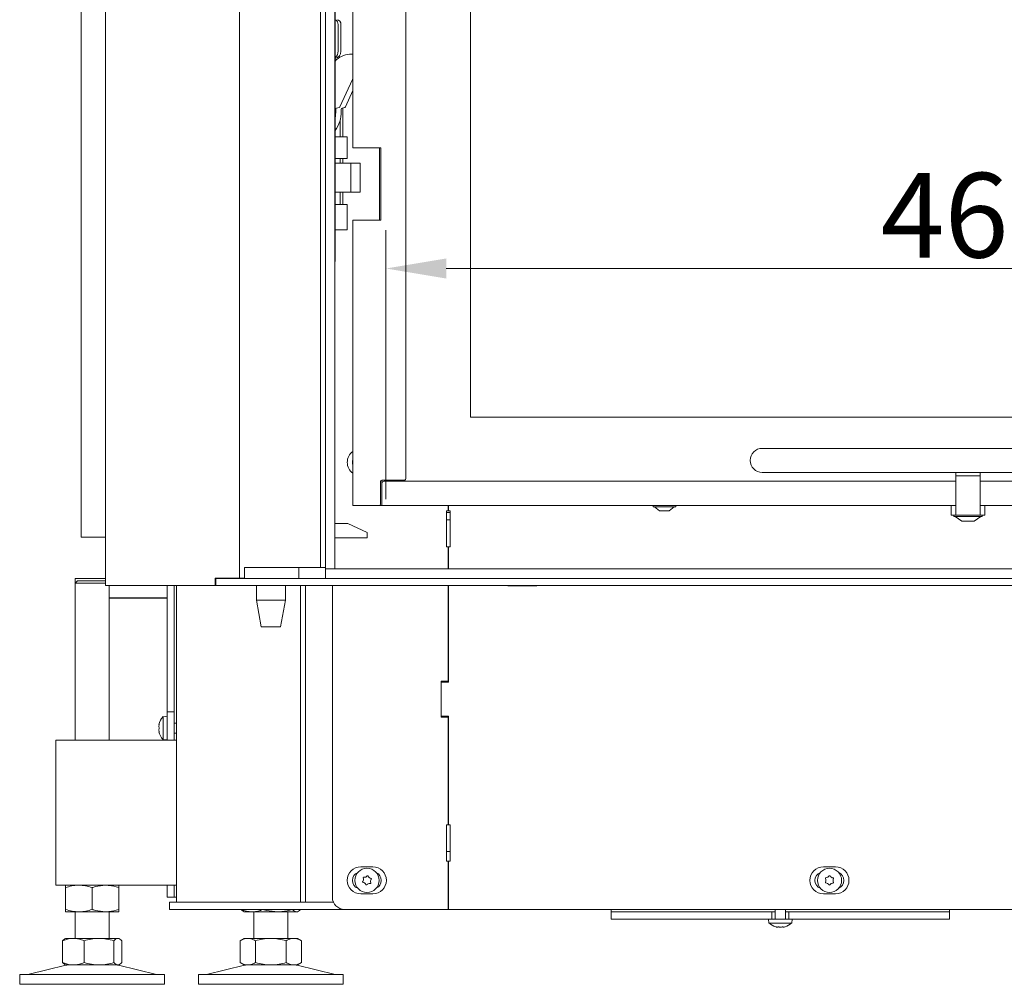
# Model space of a CAD drawing. Extents: x 6702 to 10677, y -156 to 2873.
# Drawn here: x 9872 to 10279, y 1417 to 1816 of the extents above; entities that cross this region are included whole.
import ezdxf

# ---------------------------------------------------------------- set-up
doc = ezdxf.new("R2010")
doc.units = 0
doc.header["$LTSCALE"] = 5
doc.layers.add('LAYER14', color=30, linetype='Continuous')
doc.layers.add('LAYER15', color=5, linetype='Continuous')
doc.styles.add('Brunner 2014', font='arial.ttf', dxfattribs={"height": 35})
doc.dimstyles.new('Brunner 2014', dxfattribs={"dimscale": 5, "dimtxt": 35, "dimasz": 5, "dimexe": 3.175, "dimexo": 0, "dimgap": 0.762, "dimtad": 1, "dimdec": 0, "dimrnd": 1e-08, "dimtxsty": 'Brunner 2014', "dimcen": 0.09, "dimdle": 10, "dimclrd": 7, "dimclre": 7, "dimclrt": 7, "dimadec": 1, "dimazin": 2, "dimtfac": 0.666667, "dimtdec": 0, "dimtmove": 0, "dimatfit": 3, "dimldrblk": 'Filled-1', "dimfxl": 1, "dimtolj": 1, "dimlwd": 5, "dimlwe": 5, "dimarcsym": 0})

# ---------------------------------------------------------------- blocks, each defined once
blk = doc.blocks.new('*D400')
at = {"layer": 'Defpoints', "color": 0, "lineweight": 5, "transparency": 16777216}
for p in [(10023.38, 1712.76), (10489.38, 1651.23), (10023.38, 1617.23)]:
    blk.add_point(p, dxfattribs=at)
at = {"layer": 'LAYER14', "color": 7, "linetype": 'Continuous', "lineweight": 5, "transparency": 16777216}
for p, q in [((10023.38, 1617.23), (10023.38, 1728.63)), ((10489.38, 1651.23), (10489.38, 1728.63)), ((10464.38, 1712.76), (10048.38, 1712.76))]:
    blk.add_line(p, q, dxfattribs=at)
at = {"layer": 'LAYER14', "color": 7, "lineweight": 5, "transparency": 16777216}
for points in [[(10048.38, 1716.92), (10048.38, 1708.59), (10023.38, 1712.76)], [(10464.38, 1716.92), (10464.38, 1708.59), (10489.38, 1712.76)]]:
    blk.add_solid(points, dxfattribs=at)
at = {"layer": 'LAYER14', "color": 7, "lineweight": 9, "transparency": 16777216, "insert": (10267.95, 1752.31), "char_height": 35, "attachment_point": 2, "style": 'Brunner 2014'}
blk.add_mtext('\\A1;466', dxfattribs=at)
blk = doc.blocks.new('Filled-1')
at = {"color": 0}
for p, q in [((0, 0), (-1, 0.167)), ((-1, 0.167), (-1, -0.167)), ((-1, 0), (0, 0)), ((-1, -0.167), (0, 0))]:
    blk.add_line(p, q, dxfattribs=at)
at = {"color": 0, "flags": 128}
blk.add_lwpolyline([(-1, -0.167), (0, 0), (-1, 0.167), (-1, -0.167)], dxfattribs=at)
at = {"color": 0}
blk.add_solid([(-1, -0.167), (0, 0), (-1, 0.167), (-1, -0.167)], dxfattribs=at)

msp = doc.modelspace()

# ---------------------------------------------------------------- linework, layer by layer
at = {"color": 7, "linetype": 'Continuous', "lineweight": 9}
for p, q in [((9907.18, 1581.53), (9907.18, 2779.53)), ((9897.21, 2352.53), (9897.21, 1601.53)), ((9962.67, 2176.03), (9962.67, 1584.63)), ((10009.68, 1762.73), (10009.68, 2159.73)), ((10002.3, 1715.73), (10002.3, 2149.73)), ((10031.68, 1625.73), (10031.68, 2148.73)), ((10058.38, 2123.23), (10058.38, 1651.23)), ((10003.58, 1802.73), (10003.58, 1813.73)), ((10004.72, 1813.73), (10004.72, 1802.73)), ((10002.84, 1799.22), (10002.3, 1798.57)), ((10009.46, 1790.93), (10004.33, 1779.63)), ((10009.46, 1790.93), (10009.68, 1791.35)), ((10009.68, 1790.93), (10009.46, 1790.93)), ((10009.68, 1786.36), (10006.62, 1779.63)), ((10002.59, 1778.63), (10002.59, 1777.73)), ((10004.05, 1779.38), (10002.93, 1779.12)), ((10004.89, 1778.63), (10004.89, 1777.73)), ((10006.34, 1779.38), (10005.22, 1779.12)), ((10005.54, 1779.2), (10005.54, 1767.23)), ((10004.4, 1767.23), (10004.4, 1774.06)), ((10006.53, 1767.23), (10002.3, 1767.23)), ((10007.25, 1767.23), (10006.53, 1767.23)), ((10007.25, 1767.23), (10007.25, 1758.23)), ((10009.68, 1762.73), (10011.33, 1762.73)), ((10011.33, 1762.73), (10021.28, 1762.73)), ((10020.68, 1732.73), (10020.68, 1762.73)), ((10021.28, 1762.73), (10021.28, 1732.73)), ((10002.3, 1758.23), (10006.53, 1758.23)), ((10004.4, 1756.36), (10004.4, 1758.23)), ((10005.54, 1758.23), (10005.54, 1756.36)), ((10006.53, 1758.23), (10007.25, 1758.23)), ((10002.3, 1756.36), (10007.92, 1756.36)), ((10007.92, 1756.36), (10008.77, 1756.36)), ((10008.77, 1756.36), (10008.77, 1750.36)), ((10012.77, 1756.36), (10008.77, 1756.36)), ((10012.77, 1750.36), (10012.77, 1756.36)), ((10008.77, 1750.36), (10008.77, 1744.36)), ((10012.77, 1744.36), (10012.77, 1750.36)), ((10007.92, 1744.36), (10002.3, 1744.36)), ((10004.4, 1739.23), (10004.4, 1744.36)), ((10005.54, 1744.36), (10005.54, 1739.23)), ((10008.77, 1744.36), (10007.92, 1744.36)), ((10008.77, 1744.36), (10012.77, 1744.36)), ((10006.53, 1739.23), (10002.3, 1739.23)), ((10007.25, 1739.23), (10006.53, 1739.23)), ((10007.25, 1739.23), (10007.25, 1728.73)), ((10009.68, 1614.73), (10009.68, 1732.73)), ((10011.33, 1732.73), (10009.68, 1732.73)), ((10021.28, 1732.73), (10011.33, 1732.73)), ((10002.3, 1728.73), (10006.53, 1728.73)), ((10006.53, 1728.73), (10007.25, 1728.73)), ((10002.3, 1715.73), (10002.28, 1715.39)), ((10058.38, 1651.23), (10483.38, 1651.23)), ((10179.2, 1638.33), (10489.2, 1638.33)), ((10489.2, 1628.33), (10179.2, 1628.33)), ((10259.4, 1628.33), (10259.4, 1626.99)), ((10269.4, 1626.99), (10259.4, 1626.99)), ((10259.4, 1626.99), (10259.4, 1612.78)), ((10269.4, 1628.33), (10269.4, 1626.99)), ((10269.4, 1612.78), (10269.4, 1626.99)), ((10021.18, 1624.73), (10021.18, 1615.23)), ((10031.18, 1625.23), (10021.68, 1625.23)), ((10021.68, 1623.73), (10021.68, 1625.23)), ((10021.68, 1616.23), (10021.68, 1623.73)), ((10022.68, 1624.73), (10259.4, 1624.73)), ((10023.38, 1625.23), (10023.38, 1624.73)), ((10024.38, 1624.73), (10024.38, 1625.23)), ((10269.4, 1624.73), (10409.4, 1624.73)), ((10009.68, 1614.73), (10011.33, 1614.73)), ((10011.33, 1614.73), (10020.68, 1614.73)), ((10020.68, 1614.73), (10021.68, 1614.73)), ((10021.68, 1616.23), (10021.68, 1614.73)), ((10021.68, 1614.73), (10259.4, 1614.73)), ((10049.21, 1614.73), (10049.21, 1612.53)), ((10049.23, 1614.73), (10049.23, 1612.53)), ((10133.98, 1614.18), (10133.98, 1614.73)), ((10143.38, 1614.73), (10143.38, 1614.18)), ((10257.4, 1614.73), (10257.4, 1610.73)), ((10269.4, 1614.73), (10409.4, 1614.73)), ((10271.4, 1614.73), (10271.4, 1610.73)), ((10048.46, 1597.53), (10048.46, 1612.53)), ((10048.46, 1612.53), (10049.21, 1612.53)), ((10049.98, 1611.73), (10048.46, 1611.73)), ((10049.23, 1612.53), (10049.98, 1612.53)), ((10049.98, 1612.53), (10049.98, 1597.53)), ((10134.74, 1614.18), (10133.98, 1614.18)), ((10136.68, 1612.53), (10134.58, 1614.18)), ((10143.38, 1614.18), (10134.74, 1614.18)), ((10137, 1612.53), (10136.68, 1612.53)), ((10140.68, 1612.53), (10137, 1612.53)), ((10142.78, 1614.18), (10140.68, 1612.53)), ((10257.4, 1610.73), (10258.4, 1610.73)), ((10258.4, 1610.73), (10259.4, 1610.73)), ((10258.5, 1610.18), (10258.5, 1610.73)), ((10259.4, 1610.73), (10259.4, 1612.78)), ((10269.4, 1610.73), (10259.4, 1610.73)), ((10269.4, 1612.78), (10269.4, 1610.73)), ((10269.4, 1610.73), (10270.4, 1610.73)), ((10270.3, 1610.73), (10270.3, 1610.18)), ((10270.4, 1610.73), (10271.4, 1610.73)), ((10002.28, 1607.23), (10007.59, 1607.23)), ((10007.59, 1607.23), (10015.59, 1603.5)), ((10049.98, 1608.73), (10048.46, 1608.73)), ((10270.3, 1610.18), (10258.5, 1610.18)), ((10261.9, 1608.23), (10259.1, 1610.18)), ((10266.9, 1608.23), (10261.9, 1608.23)), ((10269.7, 1610.18), (10266.9, 1608.23)), ((10015.59, 1601.23), (10015.59, 1603.5)), ((9899.21, 1601.53), (9897.21, 1601.53)), ((9899.21, 1601.53), (9907.18, 1601.53)), ((10002.28, 1601.23), (10015.59, 1601.23)), ((10049.21, 1597.53), (10048.46, 1597.53)), ((10049.21, 1597.53), (10049.21, 1588.53)), ((10049.98, 1597.53), (10049.23, 1597.53)), ((10049.23, 1597.53), (10049.23, 1588.53)), ((9964.8, 1589.03), (9964.8, 1584.63)), ((9987.27, 1589.03), (9987.27, 1584.53)), ((9894.71, 1582.53), (9895.71, 1583.53)), ((9894.71, 1517.53), (9894.71, 1582.53)), ((9894.71, 1582.53), (9907.18, 1582.53)), ((9907.18, 1583.53), (9895.71, 1583.53)), ((9952.6, 1581.53), (9952.6, 1584.63)), ((9952.6, 1584.63), (9962.67, 1584.63)), ((9952.89, 1581.53), (9952.89, 1584.53)), ((9953.03, 1584.53), (9952.89, 1584.53)), ((9962.94, 1584.53), (9953.03, 1584.53)), ((9954.72, 1584.53), (9954.72, 1584.63)), ((9964.8, 1584.63), (9962.67, 1584.63)), ((9967.19, 1584.53), (9962.94, 1584.53)), ((9964.27, 1584.53), (9964.27, 1584.63)), ((9998.28, 1584.53), (9967.19, 1584.53)), ((9908.93, 1581.53), (9907.18, 1581.53)), ((9908.71, 1581.53), (9908.71, 1517.53)), ((9952.6, 1581.53), (9908.93, 1581.53)), ((9935.71, 1581.53), (9935.71, 1529.33)), ((9936.71, 1450.53), (9936.71, 1581.53)), ((9952.89, 1581.53), (9952.6, 1581.53)), ((9952.89, 1581.53), (9953.03, 1581.53)), ((9962.94, 1581.53), (9953.03, 1581.53)), ((9962.94, 1581.53), (9967.19, 1581.53)), ((10512.78, 1581.53), (9967.19, 1581.53)), ((9969.77, 1575.53), (9969.77, 1581.53)), ((9981.77, 1581.53), (9981.77, 1575.53)), ((9987.99, 1450.53), (9987.99, 1581.53)), ((9990.11, 1450.53), (9990.11, 1581.53)), ((10001.21, 1452.53), (10001.21, 1581.53)), ((10049.21, 1581.53), (10049.21, 1542.03)), ((10049.23, 1581.53), (10049.23, 1541.53)), ((10073.83, 1581.38), (10073.83, 1581.53)), ((10085.83, 1581.38), (10073.83, 1581.38)), ((10085.83, 1581.53), (10085.83, 1581.38)), ((9971.77, 1564.53), (9969.77, 1575.53)), ((9969.77, 1575.53), (9975.77, 1575.53)), ((9975.77, 1575.53), (9981.77, 1575.53)), ((9981.77, 1575.53), (9979.77, 1564.53)), ((9971.77, 1564.53), (9975.77, 1564.53)), ((9975.77, 1564.53), (9979.77, 1564.53)), ((10046.21, 1527.03), (10046.21, 1542.03)), ((10046.21, 1542.03), (10049.21, 1542.03)), ((10046.23, 1541.53), (10049.23, 1541.53)), ((10046.23, 1527.53), (10046.23, 1541.53)), ((9931.07, 1527.28), (9932.71, 1527.43)), ((9931.07, 1517.77), (9931.07, 1527.28)), ((10049.21, 1527.03), (10046.21, 1527.03)), ((10049.23, 1527.53), (10046.23, 1527.53)), ((10049.21, 1527.03), (10049.21, 1482.53)), ((10049.23, 1527.53), (10049.23, 1482.53)), ((9929.37, 1524.03), (9929.37, 1524.03)), ((9929.46, 1524.03), (9929.37, 1524.03)), ((9929.37, 1523.28), (9929.37, 1523.28)), ((9929.37, 1521.78), (9929.37, 1521.78)), ((9929.46, 1521.03), (9929.37, 1521.03)), ((9935.71, 1524.63), (9936.71, 1524.63)), ((9936.71, 1517.53), (9886.71, 1517.53)), ((9886.71, 1505.53), (9886.71, 1517.53)), ((9932.71, 1517.63), (9931.07, 1517.77)), ((9936.71, 1520.43), (9935.71, 1520.43)), ((10049.23, 1517.53), (10049.21, 1517.53)), ((10049.21, 1517.33), (10049.23, 1517.33)), ((9886.71, 1469.53), (9886.71, 1505.53)), ((10049.23, 1489.03), (10049.21, 1489.03)), ((10048.46, 1467.53), (10048.46, 1482.53)), ((10048.46, 1482.53), (10049.21, 1482.53)), ((10049.23, 1482.53), (10049.98, 1482.53)), ((10049.98, 1482.53), (10049.98, 1467.53)), ((9886.71, 1457.53), (9886.71, 1469.53)), ((10049.98, 1471.53), (10048.46, 1471.53)), ((10017.96, 1465.13), (10012.96, 1465.13)), ((10049.21, 1467.53), (10048.46, 1467.53)), ((10049.21, 1467.53), (10049.21, 1447.53)), ((10049.98, 1467.53), (10049.23, 1467.53)), ((10049.23, 1467.53), (10049.23, 1447.53)), ((10209.53, 1465.13), (10204.53, 1465.13)), ((9886.71, 1457.53), (9936.71, 1457.53)), ((9890.71, 1456.54), (9890.71, 1447.51)), ((9901.71, 1456.54), (9901.71, 1447.51)), ((9912.71, 1456.54), (9912.71, 1447.51)), ((9935.71, 1457.53), (9935.71, 1452.53)), ((9936.71, 1452.53), (9935.71, 1452.53)), ((10012.96, 1453.93), (10017.96, 1453.93)), ((10204.53, 1453.93), (10209.53, 1453.93)), ((9933.71, 1450.53), (9933.71, 1447.53)), ((9936.71, 1450.53), (9933.71, 1450.53)), ((9933.71, 1447.53), (9936.71, 1447.53)), ((9958.47, 1450.53), (9936.71, 1450.53)), ((9958.47, 1447.53), (9936.71, 1447.53)), ((9960.59, 1450.53), (9958.47, 1450.53)), ((9960.59, 1447.53), (9958.47, 1447.53)), ((9994.83, 1450.53), (9960.59, 1450.53)), ((9994.83, 1447.53), (9960.59, 1447.53)), ((9963.44, 1447.53), (9963.44, 1447.51)), ((9972.42, 1447.53), (9972.42, 1447.51)), ((9984.69, 1447.53), (9984.69, 1447.51)), ((9987.98, 1447.53), (9987.98, 1447.51)), ((9996.95, 1450.53), (9994.83, 1450.53)), ((9994.83, 1447.53), (9996.95, 1447.53)), ((9996.95, 1450.53), (10001.63, 1450.53)), ((9996.95, 1447.53), (10006.21, 1447.53)), ((10049.21, 1447.53), (10006.21, 1447.53)), ((10049.23, 1447.53), (10049.21, 1447.53)), ((10439.78, 1447.53), (10049.23, 1447.53)), ((10116.71, 1446.53), (10116.71, 1447.53)), ((10184.61, 1443.53), (10184.61, 1447.53)), ((10188.81, 1447.53), (10188.81, 1443.53)), ((10256.71, 1447.53), (10256.71, 1446.53)), ((9890.71, 1446.53), (9896.21, 1446.53)), ((9894.71, 1435.53), (9894.71, 1446.53)), ((9896.21, 1446.53), (9907.21, 1446.53)), ((9907.21, 1446.53), (9912.71, 1446.53)), ((9908.71, 1446.53), (9908.71, 1435.53)), ((9964.71, 1446.53), (9964.31, 1446.76)), ((9964.71, 1446.53), (9967.93, 1446.53)), ((9967.93, 1446.53), (9978.56, 1446.53)), ((9968.71, 1435.53), (9968.71, 1446.53)), ((9978.56, 1446.53), (9986.33, 1446.53)), ((9982.71, 1446.53), (9982.71, 1435.53)), ((9986.33, 1446.53), (9986.71, 1446.53)), ((9987.11, 1446.76), (9986.71, 1446.53)), ((10116.71, 1446.53), (10164.23, 1446.53)), ((10181.95, 1441.89), (10181.81, 1443.53)), ((10190.21, 1443.53), (10183.21, 1443.53)), ((10191.61, 1443.53), (10191.47, 1441.89)), ((10209.18, 1446.53), (10256.71, 1446.53)), ((10191.47, 1441.89), (10181.95, 1441.89)), ((10185.41, 1440.19), (10185.41, 1440.19)), ((10186.71, 1440.19), (10186.71, 1440.19)), ((10188.01, 1440.19), (10188.01, 1440.19)), ((9890.31, 1435.3), (9890.71, 1435.53)), ((9890.71, 1435.53), (9893.93, 1435.53)), ((9893.93, 1435.53), (9904.56, 1435.53)), ((9904.56, 1435.53), (9912.33, 1435.53)), ((9912.33, 1435.53), (9912.71, 1435.53)), ((9912.71, 1435.53), (9913.11, 1435.3)), ((9963.01, 1434.54), (9964.71, 1435.53)), ((9964.71, 1435.53), (9966.18, 1435.53)), ((9966.18, 1435.53), (9975.71, 1435.53)), ((9975.71, 1435.53), (9985.23, 1435.53)), ((9985.23, 1435.53), (9986.71, 1435.53)), ((9986.71, 1435.53), (9988.41, 1434.54)), ((9889.44, 1434.54), (9889.44, 1425.51)), ((9898.42, 1434.54), (9898.42, 1425.51)), ((9910.69, 1434.54), (9910.69, 1425.51)), ((9913.98, 1434.54), (9913.98, 1425.51)), ((9963.01, 1434.54), (9963.01, 1425.51)), ((9969.36, 1434.54), (9969.36, 1425.51)), ((9982.06, 1434.54), (9982.06, 1425.51)), ((9988.41, 1434.54), (9988.41, 1425.51)), ((9875.06, 1420.61), (9890.77, 1424.41)), ((9890.71, 1424.53), (9890.31, 1424.76)), ((9890.71, 1424.53), (9893.93, 1424.53)), ((9893.93, 1424.53), (9904.56, 1424.53)), ((9904.56, 1424.53), (9912.33, 1424.53)), ((9912.33, 1424.53), (9912.71, 1424.53)), ((9912.65, 1424.41), (9928.36, 1420.61)), ((9913.11, 1424.76), (9912.71, 1424.53)), ((9949.06, 1420.61), (9964.77, 1424.41)), ((9964.71, 1424.53), (9963.01, 1425.51)), ((9964.71, 1424.53), (9966.18, 1424.53)), ((9966.18, 1424.53), (9975.71, 1424.53)), ((9975.71, 1424.53), (9985.23, 1424.53)), ((9985.23, 1424.53), (9986.71, 1424.53)), ((9986.65, 1424.41), (10002.36, 1420.61)), ((9988.41, 1425.51), (9986.71, 1424.53)), ((9871.71, 1416.53), (9871.71, 1420.53)), ((9871.71, 1416.53), (9871.71, 1420.53)), ((9931.71, 1420.53), (9871.71, 1420.53)), ((9931.71, 1420.53), (9931.71, 1416.53)), ((9945.71, 1416.53), (9945.71, 1420.53)), ((10005.71, 1420.53), (9945.71, 1420.53)), ((10005.71, 1420.53), (10005.71, 1416.53)), ((9931.71, 1416.53), (9871.71, 1416.53)), ((10005.71, 1416.53), (9945.71, 1416.53))]:
    msp.add_line(p, q, dxfattribs=at)
at = {"color": 7, "linetype": 'Continuous', "lineweight": 9, "flags": 128}
for points in [[(10009.12, 1801.48), (10009.63, 1801.43), (10009.68, 1801.42)], [(10002.59, 1777.73), (10002.5, 1776.11), (10002.3, 1774.9)], [(9929.37, 1524.03), (9929.37, 1524.03)], [(9929.37, 1521.02), (9929.37, 1521.02), (9929.37, 1521.02), (9929.37, 1521.02), (9929.37, 1521.03), (9929.37, 1521.03), (9929.37, 1521.03), (9929.37, 1521.03), (9929.37, 1521.03)], [(9929.37, 1521.03), (9929.37, 1521.03)], [(9929.37, 1521.02), (9929.37, 1521.02), (9929.37, 1521.02), (9929.37, 1521.02), (9929.37, 1521.02), (9929.37, 1521.02), (9929.37, 1521.02), (9929.37, 1521.02), (9929.37, 1521.02)]]:
    msp.add_lwpolyline(points, dxfattribs=at)
at = {"color": 7, "linetype": 'Continuous', "lineweight": 9}
for centre in [(10015.53, 1459.53), (10207.06, 1459.53)]:
    msp.add_circle(centre, 5, dxfattribs=at)
for centre, radius, start, end in [((10001.6, 1813.83), 1.98, 357.0641, 69.2523), ((10002.89, 1813.89), 1.85, 354.8889, 83.7565), ((10001.97, 1802.48), 2.77, 276.2435, 5.1111), ((10000.46, 1802.61), 3.12, 306.2186, 2.0769), ((10009.34, 1791.03), 10.46, 91.2391, 128.4258), ((10003.08, 1778.66), 0.484, 108.0428, 183.6716), ((10003.94, 1779.79), 0.425, 285.2188, 337.6881), ((10005.37, 1778.66), 0.484, 108.0428, 183.6716), ((10006.23, 1779.79), 0.425, 285.2188, 337.6881), ((9992.02, 1777.55), 12.87, 323.0393, 0.7862), ((10012.96, 1632.53), 5.6, 125.9202, 234.0798), ((10179.2, 1633.33), 5, 90, 270), ((10012.96, 1632.53), 3.5, 159.8264, 200.1736), ((10021.68, 1624.73), 0.5, 90, 180), ((10022.68, 1623.73), 1, 90, 180), ((10031.18, 1625.73), 0.5, 270, 0), ((10020.68, 1615.23), 0.5, 270, 0), ((9936.21, 1522.53), 7, 137.1907, 167.6255), ((9936.21, 1522.53), 7, 192.3995, 222.8093), ((10012.96, 1459.53), 5.6, 90, 270), ((10017.96, 1459.53), 5.6, 270, 90), ((10204.53, 1459.53), 5.6, 90, 270), ((10209.53, 1459.53), 5.6, 270, 90), ((10012.96, 1459.53), 3.5, 110.1084, 249.8916), ((10012.27, 1460.06), 1.8, 325.057, 350.6437), ((10014.19, 1460.62), 0.2, 85.057, 196.2204), ((10012.27, 1460.06), 1.8, 350.6338, 16.2204), ((10014.36, 1462.61), 1.8, 265.057, 290.6414), ((10014.36, 1462.61), 1.8, 290.6316, 316.2204), ((10015.81, 1461.23), 0.2, 25.057, 136.2204), ((10017.62, 1462.08), 1.8, 205.057, 230.6414), ((10017.62, 1462.08), 1.8, 230.6316, 256.2204), ((10018.78, 1458.99), 1.8, 145.057, 170.6414), ((10017.14, 1460.14), 0.2, 325.057, 76.2204), ((10017.96, 1459.53), 3.5, 293.5804, 66.4196), ((10204.53, 1459.53), 3.5, 110.9233, 249.0767), ((10205.59, 1460.43), 0.2, 92.9406, 204.104), ((10203.76, 1459.61), 1.8, 358.5174, 24.104), ((10205.48, 1462.43), 1.8, 272.9406, 298.525), ((10205.48, 1462.43), 1.8, 298.5151, 324.104), ((10207.1, 1461.25), 0.2, 32.9406, 144.104), ((10208.78, 1462.34), 1.8, 212.9406, 238.525), ((10208.78, 1462.34), 1.8, 238.5151, 264.104), ((10210.36, 1459.44), 1.8, 152.9406, 178.525), ((10208.58, 1460.35), 0.2, 332.9406, 84.104), ((10209.53, 1459.53), 3.5, 292.7056, 67.2944), ((10013.91, 1458.92), 0.2, 145.057, 256.2204), ((10013.43, 1456.98), 1.8, 50.6316, 76.2204), ((10013.43, 1456.97), 1.8, 25.057, 50.6414), ((10015.24, 1457.82), 0.2, 205.057, 316.2204), ((10016.69, 1456.44), 1.8, 110.6316, 136.2204), ((10016.69, 1456.44), 1.8, 85.057, 110.6414), ((10016.86, 1458.43), 0.2, 265.057, 16.2204), ((10018.78, 1458.99), 1.8, 170.6316, 196.2204), ((10205.54, 1458.7), 0.2, 152.9406, 264.104), ((10203.76, 1459.61), 1.8, 332.9406, 358.5272), ((10205.34, 1456.71), 1.8, 58.5151, 84.104), ((10205.34, 1456.71), 1.8, 32.9406, 58.525), ((10207.01, 1457.8), 0.2, 212.9406, 324.104), ((10208.63, 1456.63), 1.8, 118.5151, 144.104), ((10208.63, 1456.63), 1.8, 92.9406, 118.525), ((10208.53, 1458.62), 0.2, 272.9406, 24.104), ((10210.36, 1459.44), 1.8, 178.5151, 204.104), ((10006.21, 1452.53), 5, 180, 270), ((10186.71, 1447.03), 7, 227.1907, 253.9994), ((10186.71, 1447.03), 7, 285.9698, 312.8093), ((9891.71, 1420.53), 4, 90, 103.609), ((9911.71, 1420.53), 4, 76.391, 90), ((9965.71, 1420.53), 4, 90, 103.609), ((9985.71, 1420.53), 4, 76.391, 90), ((9874.35, 1423.53), 3, 270, 283.609), ((9874.35, 1423.53), 3, 270, 283.609), ((9929.07, 1423.53), 3, 256.391, 270), ((9948.35, 1423.53), 3, 270, 283.609), ((10003.07, 1423.53), 3, 256.391, 270)]:
    msp.add_arc(centre, radius, start, end, dxfattribs=at)
for points, knots in [([(9929.46, 1524.2), (9929.42, 1524.14), (9929.38, 1524.04), (9929.37, 1524.03), (9929.37, 1524.03)], [0, 0, 0, 0, 0.687973, 1, 1, 1, 1]), ([(9929.37, 1523.28), (9929.38, 1523.45), (9929.39, 1523.69), (9929.44, 1523.96), (9929.46, 1524.04)], [0, 0, 0, 0, 0.6878291, 1, 1, 1, 1]), ([(9929.46, 1522.69), (9929.42, 1522.81), (9929.38, 1522.98), (9929.37, 1523.2), (9929.37, 1523.28)], [0, 0, 0, 0, 0.687947, 1, 1, 1, 1]), ([(9929.37, 1521.78), (9929.38, 1521.93), (9929.39, 1522.15), (9929.44, 1522.31), (9929.46, 1522.36)], [0, 0, 0, 0, 0.687831, 1, 1, 1, 1]), ([(9929.46, 1521.01), (9929.42, 1521.2), (9929.38, 1521.46), (9929.37, 1521.7), (9929.37, 1521.78)], [0, 0, 0, 0, 0.6879986, 1, 1, 1, 1]), ([(9929.37, 1521.03), (9929.38, 1521.01), (9929.39, 1520.99), (9929.44, 1520.88), (9929.46, 1520.85)], [0, 0, 0, 0, 0.687868, 1, 1, 1, 1]), ([(9929.46, 1524.04), (9929.46, 1524.06), (9929.47, 1524.1), (9929.48, 1524.16), (9929.48, 1524.2), (9929.48, 1524.22), (9929.47, 1524.22), (9929.46, 1524.21), (9929.46, 1524.2)], [0, 0, 0, 0, 0.173655, 0.347991, 0.518533, 0.685946, 0.853626, 1, 1, 1, 1]), ([(9929.46, 1522.36), (9929.46, 1522.38), (9929.47, 1522.4), (9929.48, 1522.47), (9929.48, 1522.53), (9929.48, 1522.6), (9929.47, 1522.65), (9929.46, 1522.68), (9929.46, 1522.69)], [0, 0, 0, 0, 0.1735505, 0.347889, 0.5184341, 0.6858476, 0.8535271, 1, 1, 1, 1]), ([(9929.46, 1520.85), (9929.46, 1520.84), (9929.47, 1520.83), (9929.48, 1520.83), (9929.48, 1520.86), (9929.48, 1520.9), (9929.47, 1520.96), (9929.46, 1521), (9929.46, 1521.01)], [0, 0, 0, 0, 0.173602, 0.347939, 0.518483, 0.685896, 0.853576, 1, 1, 1, 1]), ([(9896.21, 1457.53), (9896.08, 1457.53), (9895.09, 1457.52), (9893.23, 1457.3), (9891.55, 1456.8), (9890.71, 1456.54)], [0, 0, 0, 0, 0.070096, 0.530788, 1, 1, 1, 1]), ([(9890.71, 1456.54), (9890.71, 1456.82), (9890.71, 1457.37), (9890.71, 1457.47), (9890.71, 1457.53)], [0, 0, 0, 0, 0.495458, 1, 1, 1, 1]), ([(9901.71, 1456.54), (9900.82, 1456.82), (9899.01, 1457.37), (9897.15, 1457.47), (9896.21, 1457.53)], [0, 0, 0, 0, 0.495458, 1, 1, 1, 1]), ([(9907.21, 1457.53), (9905.82, 1457.41), (9903.95, 1457.27), (9902.16, 1456.69), (9901.71, 1456.54)], [0, 0, 0, 0, 0.7474363, 1, 1, 1, 1]), ([(9912.71, 1456.54), (9911.38, 1456.93), (9909.56, 1457.46), (9907.7, 1457.51), (9907.21, 1457.53)], [0, 0, 0, 0, 0.735329, 1, 1, 1, 1]), ([(9912.71, 1457.53), (9912.71, 1457.53), (9912.71, 1457.52), (9912.71, 1457.3), (9912.71, 1456.8), (9912.71, 1456.54)], [0, 0, 0, 0, 0.070096, 0.530788, 1, 1, 1, 1]), ([(9890.71, 1447.51), (9891.6, 1447.23), (9893.4, 1446.68), (9895.27, 1446.58), (9896.21, 1446.53)], [0, 0, 0, 0, 0.495458, 1, 1, 1, 1]), ([(9890.71, 1446.53), (9890.71, 1446.53), (9890.71, 1446.54), (9890.71, 1446.75), (9890.71, 1447.25), (9890.71, 1447.51)], [0, 0, 0, 0, 0.070096, 0.530788, 1, 1, 1, 1]), ([(9896.21, 1446.53), (9896.34, 1446.53), (9897.33, 1446.54), (9899.19, 1446.75), (9900.86, 1447.25), (9901.71, 1447.51)], [0, 0, 0, 0, 0.0700962, 0.5307876, 1, 1, 1, 1]), ([(9901.71, 1447.51), (9902.16, 1447.36), (9903.95, 1446.79), (9905.82, 1446.64), (9907.21, 1446.53)], [0, 0, 0, 0, 0.252564, 1, 1, 1, 1]), ([(9907.21, 1446.53), (9907.7, 1446.54), (9909.56, 1446.59), (9911.38, 1447.12), (9912.71, 1447.51)], [0, 0, 0, 0, 0.264671, 1, 1, 1, 1]), ([(9912.71, 1447.51), (9912.71, 1447.23), (9912.71, 1446.68), (9912.71, 1446.58), (9912.71, 1446.53)], [0, 0, 0, 0, 0.495458, 1, 1, 1, 1]), ([(9963.44, 1447.51), (9964.17, 1447.23), (9965.64, 1446.68), (9967.16, 1446.58), (9967.93, 1446.53)], [0, 0, 0, 0, 0.495458, 1, 1, 1, 1]), ([(9964.32, 1446.78), (9964.28, 1446.79), (9963.98, 1446.9), (9963.69, 1447.22), (9963.44, 1447.51)], [0, 0, 0, 0, 0.131939, 1, 1, 1, 1]), ([(9967.93, 1446.53), (9968.04, 1446.53), (9968.84, 1446.54), (9970.36, 1446.75), (9971.73, 1447.25), (9972.42, 1447.51)], [0, 0, 0, 0, 0.070096, 0.530788, 1, 1, 1, 1]), ([(9972.42, 1447.51), (9972.93, 1447.36), (9974.93, 1446.79), (9977, 1446.64), (9978.56, 1446.53)], [0, 0, 0, 0, 0.252564, 1, 1, 1, 1]), ([(9978.56, 1446.53), (9979.1, 1446.54), (9981.18, 1446.59), (9983.2, 1447.12), (9984.69, 1447.51)], [0, 0, 0, 0, 0.264671, 1, 1, 1, 1]), ([(9984.69, 1447.51), (9984.96, 1447.23), (9985.5, 1446.68), (9986.05, 1446.58), (9986.33, 1446.53)], [0, 0, 0, 0, 0.495458, 1, 1, 1, 1]), ([(9986.33, 1446.53), (9986.37, 1446.53), (9986.67, 1446.54), (9987.22, 1446.75), (9987.72, 1447.25), (9987.98, 1447.51)], [0, 0, 0, 0, 0.0700962, 0.5307876, 1, 1, 1, 1]), ([(10184.87, 1440.27), (10184.85, 1440.28), (10184.82, 1440.29), (10184.79, 1440.3), (10184.78, 1440.3), (10184.78, 1440.3)], [0, 0, 0, 0, 0.3459195, 0.6934095, 1, 1, 1, 1]), ([(10185.41, 1440.19), (10185.3, 1440.2), (10185.15, 1440.21), (10184.93, 1440.26), (10184.87, 1440.27)], [0, 0, 0, 0, 0.687831, 1, 1, 1, 1]), ([(10185.65, 1440.27), (10185.62, 1440.24), (10185.58, 1440.2), (10185.45, 1440.19), (10185.41, 1440.19)], [0, 0, 0, 0, 0.687999, 1, 1, 1, 1]), ([(10185.93, 1440.27), (10185.91, 1440.28), (10185.87, 1440.29), (10185.8, 1440.3), (10185.74, 1440.3), (10185.69, 1440.29), (10185.65, 1440.29), (10185.65, 1440.28), (10185.65, 1440.27)], [0, 0, 0, 0, 0.173602, 0.347939, 0.518483, 0.685896, 0.853576, 1, 1, 1, 1]), ([(10186.71, 1440.19), (10186.52, 1440.2), (10186.25, 1440.21), (10186.01, 1440.26), (10185.93, 1440.27)], [0, 0, 0, 0, 0.687868, 1, 1, 1, 1]), ([(10187.49, 1440.27), (10187.31, 1440.24), (10187.06, 1440.2), (10186.79, 1440.19), (10186.71, 1440.19)], [0, 0, 0, 0, 0.687973, 1, 1, 1, 1]), ([(10187.77, 1440.27), (10187.77, 1440.28), (10187.76, 1440.29), (10187.72, 1440.3), (10187.67, 1440.3), (10187.6, 1440.29), (10187.54, 1440.29), (10187.5, 1440.28), (10187.49, 1440.27)], [0, 0, 0, 0, 0.173655, 0.347991, 0.518533, 0.685946, 0.853626, 1, 1, 1, 1]), ([(10188.01, 1440.19), (10187.93, 1440.2), (10187.81, 1440.21), (10187.78, 1440.26), (10187.77, 1440.27)], [0, 0, 0, 0, 0.687829, 1, 1, 1, 1]), ([(10188.55, 1440.27), (10188.4, 1440.24), (10188.2, 1440.2), (10188.05, 1440.19), (10188.01, 1440.19)], [0, 0, 0, 0, 0.687947, 1, 1, 1, 1]), ([(10188.55, 1440.27), (10188.57, 1440.28), (10188.6, 1440.29), (10188.63, 1440.3), (10188.64, 1440.3), (10188.63, 1440.29), (10188.59, 1440.29), (10188.56, 1440.28), (10188.55, 1440.27)], [0, 0, 0, 0, 0.173551, 0.347889, 0.518434, 0.685848, 0.853527, 1, 1, 1, 1]), ([(9893.93, 1435.53), (9893.53, 1435.51), (9892.01, 1435.46), (9890.53, 1434.93), (9889.44, 1434.54)], [0, 0, 0, 0, 0.2646713, 1, 1, 1, 1]), ([(9889.44, 1434.54), (9889.71, 1434.85), (9890, 1435.18), (9890.29, 1435.27), (9890.32, 1435.28)], [0, 0, 0, 0, 0.916236, 1, 1, 1, 1]), ([(9898.42, 1434.54), (9898.05, 1434.69), (9896.59, 1435.27), (9895.07, 1435.41), (9893.93, 1435.53)], [0, 0, 0, 0, 0.252564, 1, 1, 1, 1]), ([(9904.56, 1435.53), (9904.41, 1435.53), (9903.31, 1435.52), (9901.23, 1435.3), (9899.36, 1434.8), (9898.42, 1434.54)], [0, 0, 0, 0, 0.070096, 0.530788, 1, 1, 1, 1]), ([(9910.69, 1434.54), (9909.69, 1434.82), (9907.68, 1435.37), (9905.6, 1435.47), (9904.56, 1435.53)], [0, 0, 0, 0, 0.495458, 1, 1, 1, 1]), ([(9912.33, 1435.53), (9912.29, 1435.53), (9912, 1435.52), (9911.44, 1435.3), (9910.94, 1434.8), (9910.69, 1434.54)], [0, 0, 0, 0, 0.070096, 0.530788, 1, 1, 1, 1]), ([(9913.98, 1434.54), (9913.71, 1434.82), (9913.17, 1435.37), (9912.61, 1435.47), (9912.33, 1435.53)], [0, 0, 0, 0, 0.495458, 1, 1, 1, 1]), ([(9966.18, 1435.53), (9965.9, 1435.51), (9964.82, 1435.46), (9963.78, 1434.93), (9963.01, 1434.54)], [0, 0, 0, 0, 0.2646713, 1, 1, 1, 1]), ([(9969.36, 1434.54), (9969.1, 1434.69), (9968.06, 1435.27), (9966.99, 1435.41), (9966.18, 1435.53)], [0, 0, 0, 0, 0.2525637, 1, 1, 1, 1]), ([(9975.71, 1435.53), (9975.56, 1435.53), (9974.42, 1435.52), (9972.27, 1435.3), (9970.33, 1434.8), (9969.36, 1434.54)], [0, 0, 0, 0, 0.070096, 0.530788, 1, 1, 1, 1]), ([(9982.06, 1434.54), (9981.03, 1434.82), (9978.95, 1435.37), (9976.79, 1435.47), (9975.71, 1435.53)], [0, 0, 0, 0, 0.495458, 1, 1, 1, 1]), ([(9985.23, 1435.53), (9985.16, 1435.53), (9984.59, 1435.52), (9983.51, 1435.3), (9982.55, 1434.8), (9982.06, 1434.54)], [0, 0, 0, 0, 0.070096, 0.530788, 1, 1, 1, 1]), ([(9988.41, 1434.54), (9987.89, 1434.82), (9986.85, 1435.37), (9985.78, 1435.47), (9985.23, 1435.53)], [0, 0, 0, 0, 0.495458, 1, 1, 1, 1]), ([(9889.44, 1425.51), (9890.53, 1425.12), (9892.01, 1424.59), (9893.53, 1424.54), (9893.93, 1424.53)], [0, 0, 0, 0, 0.735329, 1, 1, 1, 1]), ([(9890.32, 1424.78), (9890.28, 1424.79), (9889.98, 1424.9), (9889.69, 1425.22), (9889.44, 1425.51)], [0, 0, 0, 0, 0.131939, 1, 1, 1, 1]), ([(9893.93, 1424.53), (9895.07, 1424.64), (9896.59, 1424.79), (9898.05, 1425.36), (9898.42, 1425.51)], [0, 0, 0, 0, 0.747436, 1, 1, 1, 1]), ([(9898.42, 1425.51), (9899.42, 1425.23), (9901.43, 1424.68), (9903.51, 1424.58), (9904.56, 1424.53)], [0, 0, 0, 0, 0.495458, 1, 1, 1, 1]), ([(9904.56, 1424.53), (9904.7, 1424.53), (9905.8, 1424.54), (9907.88, 1424.75), (9909.75, 1425.25), (9910.69, 1425.51)], [0, 0, 0, 0, 0.070096, 0.530788, 1, 1, 1, 1]), ([(9910.69, 1425.51), (9910.96, 1425.23), (9911.5, 1424.68), (9912.05, 1424.58), (9912.33, 1424.53)], [0, 0, 0, 0, 0.495458, 1, 1, 1, 1]), ([(9912.33, 1424.53), (9912.37, 1424.53), (9912.67, 1424.54), (9913.22, 1424.75), (9913.72, 1425.25), (9913.98, 1425.51)], [0, 0, 0, 0, 0.0700962, 0.5307876, 1, 1, 1, 1]), ([(9963.01, 1425.51), (9963.78, 1425.12), (9964.82, 1424.59), (9965.9, 1424.54), (9966.18, 1424.53)], [0, 0, 0, 0, 0.7353287, 1, 1, 1, 1]), ([(9966.18, 1424.53), (9966.99, 1424.64), (9968.06, 1424.79), (9969.1, 1425.36), (9969.36, 1425.51)], [0, 0, 0, 0, 0.7474363, 1, 1, 1, 1]), ([(9969.36, 1425.51), (9970.39, 1425.23), (9972.47, 1424.68), (9974.62, 1424.58), (9975.71, 1424.53)], [0, 0, 0, 0, 0.495458, 1, 1, 1, 1]), ([(9975.71, 1424.53), (9975.86, 1424.53), (9977, 1424.54), (9979.15, 1424.75), (9981.08, 1425.25), (9982.06, 1425.51)], [0, 0, 0, 0, 0.070096, 0.530788, 1, 1, 1, 1]), ([(9982.06, 1425.51), (9982.57, 1425.23), (9983.62, 1424.68), (9984.69, 1424.58), (9985.23, 1424.53)], [0, 0, 0, 0, 0.495458, 1, 1, 1, 1]), ([(9985.23, 1424.53), (9985.31, 1424.53), (9985.88, 1424.54), (9986.95, 1424.75), (9987.92, 1425.25), (9988.41, 1425.51)], [0, 0, 0, 0, 0.0700962, 0.5307876, 1, 1, 1, 1])]:
    msp.add_open_spline(points, degree=3, knots=knots, dxfattribs=at)
at = {"layer": 'LAYER14', "linetype": 'Continuous', "lineweight": 9}
for p, q in [((9996.28, 1589.03), (9996.28, 2170.03)), ((9998.28, 2170.03), (9998.28, 1589.03)), ((10002.28, 2170.03), (10002.28, 1589.03)), ((9964.74, 1589.03), (9967.1, 1589.03)), ((9969.93, 1589.03), (9967.1, 1589.03)), ((9994.28, 1589.03), (9969.93, 1589.03)), ((9996.28, 1589.03), (9994.28, 1589.03)), ((9996.28, 1589.03), (9998.28, 1589.03)), ((9998.28, 1589.03), (9998.28, 1588.53)), ((9998.28, 1588.53), (9998.28, 1584.53)), ((9998.78, 1588.53), (9998.28, 1588.53)), ((10564.78, 1588.53), (9998.78, 1588.53)), ((10002.28, 1588.53), (10002.28, 1589.03)), ((9998.28, 1584.53), (9998.78, 1584.53)), ((10564.78, 1584.53), (9998.78, 1584.53))]:
    msp.add_line(p, q, dxfattribs=at)
at = {"layer": 'LAYER15', "linetype": 'Continuous', "lineweight": 9}
for p, q in [((9894.71, 1584.53), (9907.18, 1584.53)), ((9894.71, 1584.53), (9894.71, 1582.53)), ((9932.71, 1581.53), (9932.71, 1529.33)), ((9935.71, 1581.53), (9935.71, 1529.33)), ((9894.71, 1576.3), (9894.71, 1576.4)), ((9908.71, 1576.4), (9932.71, 1576.4)), ((9908.71, 1576.3), (9932.71, 1576.3)), ((9935.71, 1529.33), (9932.71, 1529.33)), ((9932.71, 1529.33), (9932.71, 1528.33)), ((9935.71, 1528.33), (9935.71, 1529.33)), ((9932.71, 1528.33), (9932.71, 1517.53)), ((9935.71, 1528.33), (9935.71, 1517.53)), ((9932.71, 1457.53), (9932.71, 1452.53)), ((9935.71, 1457.53), (9935.71, 1452.53)), ((9935.71, 1452.53), (9932.71, 1452.53)), ((10116.71, 1443.53), (10116.71, 1446.53)), ((10116.71, 1446.53), (10164.23, 1446.53)), ((10116.71, 1443.53), (10164.23, 1443.53)), ((10164.23, 1446.53), (10172.47, 1446.53)), ((10164.23, 1443.53), (10172.47, 1443.53)), ((10172.47, 1446.53), (10176.93, 1446.53)), ((10172.47, 1443.53), (10176.93, 1443.53)), ((10176.93, 1446.53), (10180.41, 1446.53)), ((10176.93, 1443.53), (10180.41, 1443.53)), ((10180.41, 1446.53), (10181.71, 1446.53)), ((10180.41, 1443.53), (10181.71, 1443.53)), ((10181.71, 1446.53), (10183.21, 1446.53)), ((10181.71, 1443.53), (10183.21, 1443.53)), ((10183.21, 1446.53), (10183.21, 1443.53)), ((10183.21, 1446.53), (10184.61, 1446.53)), ((10188.81, 1446.53), (10190.21, 1446.53)), ((10190.21, 1446.53), (10190.21, 1443.53)), ((10190.21, 1446.53), (10191.71, 1446.53)), ((10190.21, 1443.53), (10191.71, 1443.53)), ((10191.71, 1446.53), (10193.01, 1446.53)), ((10191.71, 1443.53), (10193.01, 1443.53)), ((10193.01, 1446.53), (10196.49, 1446.53)), ((10193.01, 1443.53), (10196.49, 1443.53)), ((10196.49, 1446.53), (10200.95, 1446.53)), ((10196.49, 1443.53), (10200.95, 1443.53)), ((10200.95, 1446.53), (10209.18, 1446.53)), ((10200.95, 1443.53), (10209.18, 1443.53)), ((10209.18, 1446.53), (10256.71, 1446.53)), ((10209.18, 1443.53), (10256.71, 1443.53)), ((10256.71, 1446.53), (10256.71, 1443.53))]:
    msp.add_line(p, q, dxfattribs=at)

# ---------------------------------------------------------------- dimensions: what is measured, and where the dimension line sits
at = {"layer": 'LAYER14', "color": 7, "lineweight": 9}
dim = msp.add_linear_dim(base=(10023.38, 1712.76), p1=(10489.38, 1651.23), p2=(10023.38, 1617.23), angle=180, dimstyle='Brunner 2014', dxfattribs=at)
dim.commit()
dim.dimension.update_dxf_attribs({"geometry": '*D400', "text_midpoint": (10267.95, 1712.76), "dimtype": 160})

doc.saveas('drawing.dxf')
